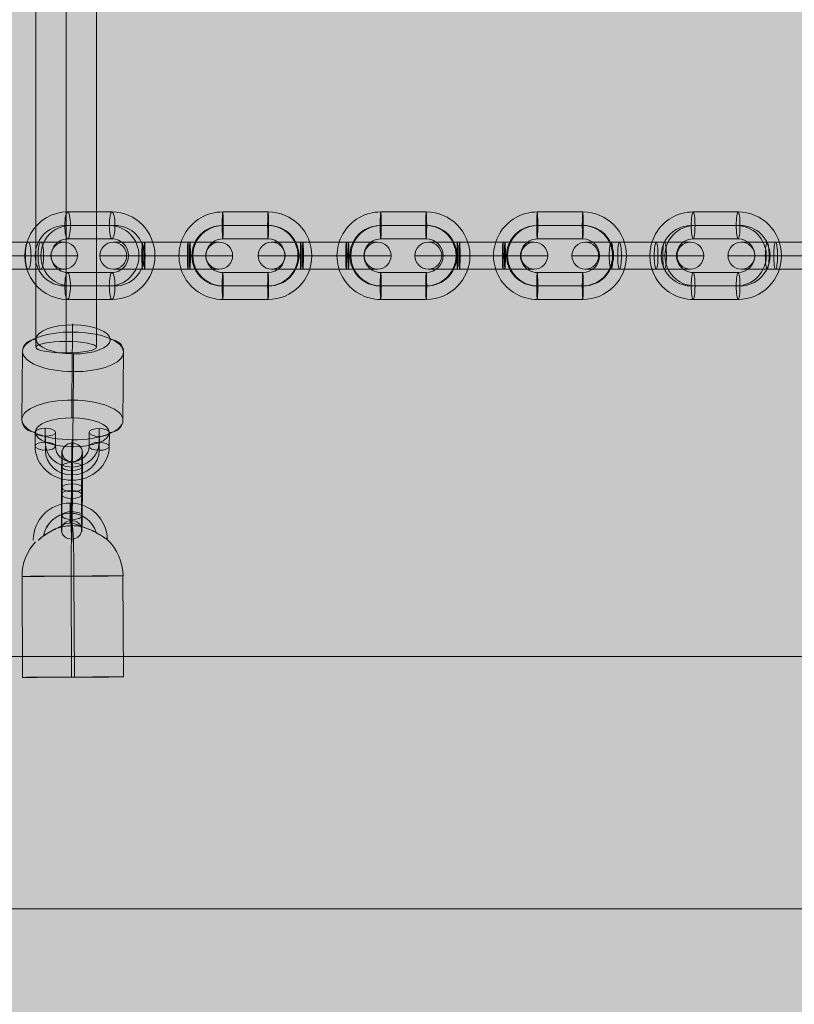
# Model space of a CAD drawing. Units: millimetres. Extents: x -9443 to 10007, y -5660 to 4290.
# Drawn here: x -2598 to -2368, y -1465 to -1173 of the extents above; entities that cross this region are included whole.
import ezdxf

# ---------------------------------------------------------------- set-up
doc = ezdxf.new("R2010")
doc.units = ezdxf.units.MM
doc.header["$MEASUREMENT"] = 0
for name, color, linetype, lineweight in [('Level 8', 18, 'Continuous', 0), ('themes2 - Level 25', 7, 'Continuous', 0), ('themes2 - Level 26', 7, 'Continuous', 0), ('themes2 - Level 27', 7, 'Continuous', 0)]:
    doc.layers.add(name, color=color, linetype=linetype, lineweight=lineweight)

# ---------------------------------------------------------------- blocks, each defined once
blk = doc.blocks.new('From Smart Solid_118')
at = {"layer": 'themes2 - Level 25', "color": 148, "linetype": 'Continuous', "lineweight": 13}
for p, q in [((-14.92, -25.89), (-15.07, 4.11)), ((-0.34, -25.84), (-0.49, 4.16)), ((0.49, -25.8), (0.34, 4.2)), ((15.07, -25.75), (14.92, 4.25))]:
    blk.add_line(p, q, dxfattribs=at)
at = {"layer": 'themes2 - Level 25', "color": 148, "linetype": 'Continuous', "lineweight": 13, "extrusion": (0, 0, -1)}
for centre, major_axis, ratio, start_param, end_param in [((-0.73, 14.9), (-1.53, 10.89), 0.999973, 4.853154, 7.978904), ((-0.75, 14.89), (-1.12, 7.92), 0.999973, 5.015555, 7.711042), ((-0.71, 14.9), (-1.12, 7.92), 0.999973, 5.013246, 7.713438), ((-0.73, 14.9), (-0.7, 4.95), 0.999973, 5.699685, 7.042994), ((-0.07, 4.18), (-0.84, 14.98), 0.999618, 6.071871, 6.334569), ((-0.07, 4.18), (-0.07, 15), 0.027604, 4.710969, 6.281765), ((-0.07, 4.18), (-0.84, 14.98), 0.999618, 4.763772, 5.518049)]:
    blk.add_ellipse(centre, major_axis=major_axis, ratio=ratio, start_param=start_param, end_param=end_param, dxfattribs=at)
at = {"layer": 'themes2 - Level 25', "color": 148, "linetype": 'Continuous', "lineweight": 13}
for centre, major_axis, ratio in [((-0.72, 22.9), (0, -3), 0.007295), ((0.07, -25.82), (15, 0.07), 0.00142)]:
    blk.add_ellipse(centre, major_axis=major_axis, ratio=ratio, dxfattribs=at)
for major_axis, ratio, start_param, end_param in [((0.07, -15), 0.027604, 1.572217, 3.143013), ((0.84, -14.98), 0.999618, 2.938708, 3.090209), ((0.84, -14.98), 0.999618, 1.519413, 2.327434)]:
    blk.add_ellipse((-0.07, 4.18), major_axis=major_axis, ratio=ratio, start_param=start_param, end_param=end_param, dxfattribs=at)
at = {"layer": 'themes2 - Level 25', "color": 148, "linetype": 'Continuous', "lineweight": 13, "extrusion": (0, 0, -1)}
blk.add_ellipse((-0.07, 4.18), major_axis=(-15, -0.07), ratio=0.00142, dxfattribs=at)
at = {"layer": 'themes2 - Level 25', "color": 148, "linetype": 'Continuous', "lineweight": 13}
for points, knots in [([(-10.21, 14.91), (-9.88, 15.17), (-9.52, 15.45), (-9.16, 15.72), (-8.64, 16.11), (-8.09, 16.49), (-7.56, 16.84), (-7.01, 17.2), (-6.46, 17.52), (-5.94, 17.8), (-5.55, 18), (-5.18, 18.18), (-4.84, 18.33), (-4.66, 18.4), (-4.5, 18.47), (-4.36, 18.52), (-4.25, 18.56), (-4.16, 18.6), (-4.11, 18.62), (-4.06, 18.64), (-4.04, 18.65), (-4.04, 18.65), (-4.03, 18.65), (-4.06, 18.64), (-4.1, 18.63), (-4.15, 18.61), (-4.24, 18.58), (-4.33, 18.54), (-4.52, 18.47), (-4.76, 18.37), (-5, 18.27), (-5.51, 18.04), (-6.08, 17.76), (-6.64, 17.43), (-7.25, 17.09), (-7.87, 16.68), (-8.48, 16.26), (-8.92, 15.94), (-9.36, 15.61), (-9.78, 15.29), (-9.94, 15.16), (-10.11, 15.03), (-10.26, 14.9)], [0, 0, 0, 0, 0.080781, 0.080781, 0.080781, 0.195618, 0.195618, 0.195618, 0.312912, 0.312912, 0.312912, 0.398094, 0.398094, 0.398094, 0.441806, 0.441806, 0.441806, 0.473855, 0.473855, 0.473855, 0.497071, 0.497071, 0.497071, 0.520367, 0.520367, 0.520367, 0.551801, 0.551801, 0.551801, 0.611116, 0.611116, 0.611116, 0.73407, 0.73407, 0.73407, 0.865258, 0.865258, 0.865258, 0.961366, 0.961366, 0.961366, 1, 1, 1, 1]), ([(2.12, 19.02), (2.09, 19.02), (2.09, 19.02), (2.11, 19.02), (2.14, 19.01), (2.18, 19), (2.23, 18.99), (2.33, 18.97), (2.47, 18.93), (2.62, 18.89), (2.94, 18.81), (3.32, 18.7), (3.71, 18.56), (4.36, 18.33), (5.07, 18.04), (5.78, 17.7), (6.36, 17.42), (6.95, 17.11), (7.51, 16.78), (7.93, 16.54), (8.35, 16.29), (8.73, 16.06), (9.02, 15.87), (9.3, 15.69), (9.54, 15.53), (9.73, 15.41), (9.9, 15.29), (10.03, 15.21), (10.15, 15.13), (10.23, 15.07), (10.26, 15.05), (10.28, 15.03), (10.27, 15.04), (10.21, 15.08), (10.15, 15.12), (10.06, 15.18), (9.93, 15.26), (9.8, 15.35), (9.64, 15.46), (9.45, 15.58), (9.24, 15.72), (8.99, 15.88), (8.73, 16.04), (8.35, 16.28), (7.92, 16.53), (7.49, 16.78), (6.93, 17.1), (6.33, 17.42), (5.75, 17.7), (5.16, 17.98), (4.57, 18.24), (4.01, 18.44), (3.64, 18.58), (3.27, 18.71), (2.94, 18.8), (2.75, 18.86), (2.58, 18.9), (2.43, 18.94), (2.33, 18.97), (2.23, 18.99), (2.17, 19), (2.15, 19.01), (2.13, 19.01), (2.12, 19.02)], [0, 0, 0, 0, 0.016412, 0.016412, 0.016412, 0.032717, 0.032717, 0.032717, 0.061376, 0.061376, 0.061376, 0.121314, 0.121314, 0.121314, 0.223226, 0.223226, 0.223226, 0.306126, 0.306126, 0.306126, 0.367928, 0.367928, 0.367928, 0.416772, 0.416772, 0.416772, 0.457313, 0.457313, 0.457313, 0.498169, 0.498169, 0.498169, 0.534358, 0.534358, 0.534358, 0.569148, 0.569148, 0.569148, 0.606094, 0.606094, 0.606094, 0.648209, 0.648209, 0.648209, 0.711304, 0.711304, 0.711304, 0.794527, 0.794527, 0.794527, 0.879458, 0.879458, 0.879458, 0.936543, 0.936543, 0.936543, 0.968054, 0.968054, 0.968054, 0.991044, 0.991044, 0.991044, 1, 1, 1, 1])]:
    blk.add_open_spline(points, degree=3, knots=knots, dxfattribs=at)
blk.add_open_spline([(-10.21, 14.91), (-10.22, 14.91), (-10.24, 14.9), (-10.26, 14.9)], degree=3, dxfattribs=at)
blk = doc.blocks.new('From Smart Solid_195')
at = {"layer": 'themes2 - Level 27', "color": 40, "linetype": 'Continuous', "lineweight": 0}
for p, q in [((0, -811.75), (0, 811.75)), ((-9, -810.05), (-9, 810.05)), ((0, -808.36), (0, 808.34)), ((9, -810.05), (9, 810.05))]:
    blk.add_line(p, q, dxfattribs=at)
blk.add_ellipse((0, -810.05), major_axis=(9, 0), ratio=0.188842, dxfattribs=at)
blk = doc.blocks.new('From Smart Solid_245')
at = {"layer": 'themes2 - Level 26', "color": 253, "lineweight": 13}
for p, q in [((-10.98, 6.68), (-11.02, 2.54)), ((-8.01, 7.85), (-8.05, 3.71)), ((-4.98, 6.66), (-5.02, 2.52)), ((4.98, 2.49), (5.02, 6.63)), ((7.95, 3.66), (7.99, 7.8)), ((10.98, 2.47), (11.02, 6.61)), ((-7.95, 5.49), (-7.99, 1.36)), ((8.01, 1.3), (8.05, 5.44))]:
    blk.add_line(p, q, dxfattribs=at)
for centre in [(-7.98, 6.67), (-8.02, 2.53)]:
    blk.add_ellipse(centre, major_axis=(3, -0.03), ratio=0.392534, dxfattribs=at)
at = {"layer": 'themes2 - Level 26', "color": 253, "lineweight": 13, "extrusion": (0, 0, -1)}
for centre, major_axis, ratio in [((8.02, 6.62), (-3, 0.03), 0.392534), ((-8.02, 2.53), (-3, 0.03), 0.392534), ((7.98, 2.48), (-3, 0.03), 0.392534), ((-0.08, -4.85), (-0.01, -3), 0.01221)]:
    blk.add_ellipse(centre, major_axis=major_axis, ratio=ratio, dxfattribs=at)
at = {"layer": 'themes2 - Level 26', "color": 253, "lineweight": 13}
for centre, major_axis in [((-0.05, 3.68), (-8, -0.2)), ((-0.02, 2.51), (-11, -0.28)), ((0.01, 1.33), (-8, -0.2)), ((-0.02, 2.51), (-5, -0.13))]:
    blk.add_ellipse(centre, major_axis=major_axis, ratio=0.919656, start_param=6.252091, end_param=9.393683, dxfattribs=at)
blk = doc.blocks.new('From Smart Solid_246')
at = {"layer": 'themes2 - Level 26', "color": 253, "lineweight": 13}
for p, q in [((-3.11, -0.99), (-3.04, 7.29)), ((-0.14, 0.18), (-0.07, 8.46)), ((-0.08, -2.18), (-0.01, 6.1)), ((2.89, -1.01), (2.96, 7.27)), ((-2.88, 1.01), (-2.96, -7.27)), ((0.09, 2.18), (0.01, -6.1)), ((3.11, 0.99), (3.04, -7.29)), ((0.14, -0.18), (0.07, -8.46))]:
    blk.add_line(p, q, dxfattribs=at)
at = {"layer": 'themes2 - Level 26', "color": 253, "lineweight": 13, "extrusion": (0, 0, -1)}
for centre, major_axis, start_param, end_param in [((0.04, 4.14), (-0.04, -11), 1.974205, 5.115797), ((-2.96, 4.15), (-0.03, -8), 1.974205, 5.115797), ((3.04, 4.13), (-0.03, -8), 1.974205, 5.115797), ((0.04, 4.14), (-0.02, -5), 1.974205, 5.115797), ((-0.04, -4.14), (-0.04, -11), 5.115797, 8.25739), ((-3.03, -4.13), (-0.03, -8), 5.115797, 8.25739), ((-0.04, -4.14), (-0.02, -5), 5.115797, 8.25739), ((2.96, -4.15), (-0.03, -8), 5.115797, 8.25739)]:
    blk.add_ellipse(centre, major_axis=major_axis, ratio=0.012202, start_param=start_param, end_param=end_param, dxfattribs=at)
for centre, major_axis, ratio in [((0.1, 11.5), (-3, -0.08), 0.91966), ((-0.04, 7.28), (-3, 0.03), 0.392526), ((-0.04, 7.28), (-3, 0.03), 0.392526), ((-0.11, -1), (-3, 0.03), 0.392526)]:
    blk.add_ellipse(centre, major_axis=major_axis, ratio=ratio, dxfattribs=at)
at = {"layer": 'themes2 - Level 26', "color": 253, "lineweight": 13}
for centre, major_axis, ratio in [((0.11, 1), (-3, 0.03), 0.392526), ((-0.1, -11.5), (-3, -0.08), 0.91966), ((0.04, -7.28), (-3, 0.03), 0.392526), ((0.04, -7.28), (-3, 0.03), 0.392526)]:
    blk.add_ellipse(centre, major_axis=major_axis, ratio=ratio, dxfattribs=at)
blk = doc.blocks.new('From Smart Solid_311')
at = {"layer": 'themes2 - Level 26', "color": 253, "linetype": 'Continuous', "lineweight": 13}
for p, q in [((-4.73, 4), (-15.6, 4)), ((4.73, 4), (-8.47, 4)), ((-4.73, 4), (8.47, 4)), ((15.6, 4), (4.73, 4)), ((-3.9, 0), (-19.6, 0)), ((-5.56, 0), (-11.6, 0)), ((3.9, 0), (-9.31, 0)), ((5.56, 0), (-7.64, 0)), ((-5.56, 0), (7.64, 0)), ((-3.9, 0), (9.31, 0)), ((19.6, 0), (3.9, 0)), ((11.6, 0), (5.56, 0)), ((-4.73, -4), (-15.6, -4)), ((4.73, -4), (-8.47, -4)), ((-4.73, -4), (8.47, -4)), ((15.6, -4), (4.73, -4))]:
    blk.add_line(p, q, dxfattribs=at)
at = {"layer": 'themes2 - Level 26', "color": 253, "linetype": 'Continuous', "lineweight": 13, "extrusion": (0, 0, -1)}
for centre, ratio in [((-15.41, 0), 0.978148), ((-8.47, 0), 0.207912), ((-8.47, 0), 0.207912), ((4.73, 0), 0.207912)]:
    blk.add_ellipse(centre, major_axis=(0, -4), ratio=ratio, dxfattribs=at)
at = {"layer": 'themes2 - Level 26', "color": 253, "linetype": 'Continuous', "lineweight": 13}
for centre, major_axis, ratio in [((-4.73, 0), (0, -4), 0.207912), ((8.47, 0), (0, -4), 0.207912), ((8.47, 0), (0, -4), 0.207912), ((15.41, 0), (0, 4), 0.978148)]:
    blk.add_ellipse(centre, major_axis=major_axis, ratio=ratio, dxfattribs=at)
blk = doc.blocks.new('From Smart Solid_312')
at = {"layer": 'themes2 - Level 26', "color": 253, "linetype": 'Continuous', "lineweight": 13}
for p, q in [((6.6, 13), (-6.6, 13)), ((5.77, 9), (-7.43, 9)), ((7.43, 9), (-5.77, 9)), ((6.6, 5), (-6.6, 5)), ((-11.41, 0), (-19.41, 0)), ((19.41, 0), (11.41, 0)), ((-6.6, -5), (6.6, -5)), ((-7.43, -9), (5.77, -9)), ((-5.77, -9), (7.43, -9)), ((-6.6, -13), (6.6, -13))]:
    blk.add_line(p, q, dxfattribs=at)
for centre, major_axis, start_param, end_param in [((-6.6, 0), (0, 13), 0, 3.141593), ((6.6, 0), (0, 13), 3.141593, 6.283185), ((-7.43, 0), (0, 9), 0, 3.141593), ((-5.77, 0), (0, 9), 0, 3.141593), ((5.77, 0), (0, 9), 3.141593, 6.283185), ((7.43, 0), (0, 9), 3.141593, 6.283185), ((-6.6, 0), (0, 5), 0, 3.141593), ((6.6, 0), (0, 5), 3.141593, 6.283185)]:
    blk.add_ellipse(centre, major_axis=major_axis, ratio=0.978148, start_param=start_param, end_param=end_param, dxfattribs=at)
at = {"layer": 'themes2 - Level 26', "color": 253, "linetype": 'Continuous', "lineweight": 13, "extrusion": (0, 0, -1)}
for centre, major_axis in [((-6.6, 9), (0, 4)), ((-6.6, 9), (0, -4)), ((6.6, 9), (0, 4))]:
    blk.add_ellipse(centre, major_axis=major_axis, ratio=0.207912, dxfattribs=at)
at = {"layer": 'themes2 - Level 26', "color": 253, "linetype": 'Continuous', "lineweight": 13}
for centre, major_axis in [((-6.6, -9), (0, -4)), ((6.6, -9), (0, -4)), ((6.6, -9), (0, 4))]:
    blk.add_ellipse(centre, major_axis=major_axis, ratio=0.207912, dxfattribs=at)
blk = doc.blocks.new('From Smart Solid_313')
at = {"layer": 'themes2 - Level 26', "color": 253, "linetype": 'Continuous', "lineweight": 13}
for p, q in [((-6.43, 4), (-15.75, 4)), ((6.43, 4), (-7.06, 4)), ((-6.43, 4), (7.06, 4)), ((15.75, 4), (6.43, 4)), ((-6.29, 0), (-19.75, 0)), ((-6.57, 0), (-11.75, 0)), ((6.29, 0), (-7.2, 0)), ((6.57, 0), (-6.92, 0)), ((-6.57, 0), (6.92, 0)), ((-6.29, 0), (7.2, 0)), ((19.75, 0), (6.29, 0)), ((11.75, 0), (6.57, 0)), ((-6.43, -4), (-15.75, -4)), ((6.43, -4), (-7.06, -4)), ((-6.43, -4), (7.06, -4)), ((15.75, -4), (6.43, -4))]:
    blk.add_line(p, q, dxfattribs=at)
at = {"layer": 'themes2 - Level 26', "color": 253, "linetype": 'Continuous', "lineweight": 13, "extrusion": (0, 0, -1)}
for centre, ratio in [((-15.74, 0), 0.999391), ((-7.06, 0), 0.034899), ((-7.06, 0), 0.034899), ((6.43, 0), 0.034899)]:
    blk.add_ellipse(centre, major_axis=(0, -4), ratio=ratio, dxfattribs=at)
at = {"layer": 'themes2 - Level 26', "color": 253, "linetype": 'Continuous', "lineweight": 13}
for centre, major_axis, ratio in [((-6.43, 0), (0, -4), 0.034899), ((7.06, 0), (0, -4), 0.034899), ((7.06, 0), (0, -4), 0.034899), ((15.74, 0), (0, 4), 0.999391)]:
    blk.add_ellipse(centre, major_axis=major_axis, ratio=ratio, dxfattribs=at)
blk = doc.blocks.new('From Smart Solid_314')
at = {"layer": 'themes2 - Level 26', "color": 253, "linetype": 'Continuous', "lineweight": 13}
for p, q in [((6.75, 13), (-6.75, 13)), ((6.61, 9), (-6.89, 9)), ((6.89, 9), (-6.61, 9)), ((6.75, 5), (-6.75, 5)), ((-11.74, 0), (-19.74, 0)), ((19.74, 0), (11.74, 0)), ((-6.75, -5), (6.75, -5)), ((-6.89, -9), (6.61, -9)), ((-6.61, -9), (6.89, -9)), ((-6.75, -13), (6.75, -13))]:
    blk.add_line(p, q, dxfattribs=at)
for centre, major_axis, start_param, end_param in [((-6.75, 0), (0, 13), 0, 3.141593), ((6.75, 0), (0, 13), 3.141593, 6.283185), ((-6.89, 0), (0, 9), 0, 3.141593), ((-6.61, 0), (0, 9), 0, 3.141593), ((6.61, 0), (0, 9), 3.141593, 6.283185), ((6.89, 0), (0, 9), 3.141593, 6.283185), ((-6.75, 0), (0, 5), 0, 3.141593), ((6.75, 0), (0, 5), 3.141593, 6.283185)]:
    blk.add_ellipse(centre, major_axis=major_axis, ratio=0.999391, start_param=start_param, end_param=end_param, dxfattribs=at)
at = {"layer": 'themes2 - Level 26', "color": 253, "linetype": 'Continuous', "lineweight": 13, "extrusion": (0, 0, -1)}
for centre, major_axis in [((-6.75, 9), (0, 4)), ((-6.75, 9), (0, -4)), ((6.75, 9), (0, 4))]:
    blk.add_ellipse(centre, major_axis=major_axis, ratio=0.034899, dxfattribs=at)
at = {"layer": 'themes2 - Level 26', "color": 253, "linetype": 'Continuous', "lineweight": 13}
for centre, major_axis in [((-6.75, -9), (0, -4)), ((6.75, -9), (0, -4)), ((6.75, -9), (0, 4))]:
    blk.add_ellipse(centre, major_axis=major_axis, ratio=0.034899, dxfattribs=at)
blk = doc.blocks.new('From Smart Solid_315')
at = {"layer": 'themes2 - Level 26', "color": 253, "linetype": 'Continuous', "lineweight": 13}
for p, q in [((-6.43, 4), (-15.75, 4)), ((6.43, 4), (-7.06, 4)), ((-6.43, 4), (7.06, 4)), ((15.75, 4), (6.43, 4)), ((-6.29, 0), (-19.75, 0)), ((-6.57, 0), (-11.75, 0)), ((6.29, 0), (-7.2, 0)), ((6.57, 0), (-6.92, 0)), ((-6.57, 0), (6.92, 0)), ((-6.29, 0), (7.2, 0)), ((19.75, 0), (6.29, 0)), ((11.75, 0), (6.57, 0)), ((-6.43, -4), (-15.75, -4)), ((6.43, -4), (-7.06, -4)), ((-6.43, -4), (7.06, -4)), ((15.75, -4), (6.43, -4))]:
    blk.add_line(p, q, dxfattribs=at)
at = {"layer": 'themes2 - Level 26', "color": 253, "linetype": 'Continuous', "lineweight": 13, "extrusion": (0, 0, -1)}
for centre, ratio in [((-15.74, 0), 0.999391), ((-7.06, 0), 0.034899), ((-7.06, 0), 0.034899), ((6.43, 0), 0.034899)]:
    blk.add_ellipse(centre, major_axis=(0, -4), ratio=ratio, dxfattribs=at)
at = {"layer": 'themes2 - Level 26', "color": 253, "linetype": 'Continuous', "lineweight": 13}
for centre, major_axis, ratio in [((-6.43, 0), (0, -4), 0.034899), ((7.06, 0), (0, -4), 0.034899), ((7.06, 0), (0, -4), 0.034899), ((15.74, 0), (0, 4), 0.999391)]:
    blk.add_ellipse(centre, major_axis=major_axis, ratio=ratio, dxfattribs=at)
blk = doc.blocks.new('From Smart Solid_316')
at = {"layer": 'themes2 - Level 26', "color": 253, "linetype": 'Continuous', "lineweight": 13}
for p, q in [((6.75, 13), (-6.75, 13)), ((6.61, 9), (-6.89, 9)), ((6.89, 9), (-6.61, 9)), ((6.75, 5), (-6.75, 5)), ((-11.74, 0), (-19.74, 0)), ((19.74, 0), (11.74, 0)), ((-6.75, -5), (6.75, -5)), ((-6.89, -9), (6.61, -9)), ((-6.61, -9), (6.89, -9)), ((-6.75, -13), (6.75, -13))]:
    blk.add_line(p, q, dxfattribs=at)
for centre, major_axis, start_param, end_param in [((-6.75, 0), (0, 13), 0, 3.141593), ((6.75, 0), (0, 13), 3.141593, 6.283185), ((-6.89, 0), (0, 9), 0, 3.141593), ((-6.61, 0), (0, 9), 0, 3.141593), ((6.61, 0), (0, 9), 3.141593, 6.283185), ((6.89, 0), (0, 9), 3.141593, 6.283185), ((-6.75, 0), (0, 5), 0, 3.141593), ((6.75, 0), (0, 5), 3.141593, 6.283185)]:
    blk.add_ellipse(centre, major_axis=major_axis, ratio=0.999391, start_param=start_param, end_param=end_param, dxfattribs=at)
at = {"layer": 'themes2 - Level 26', "color": 253, "linetype": 'Continuous', "lineweight": 13, "extrusion": (0, 0, -1)}
for centre, major_axis in [((-6.75, 9), (0, 4)), ((-6.75, 9), (0, -4)), ((6.75, 9), (0, 4))]:
    blk.add_ellipse(centre, major_axis=major_axis, ratio=0.034899, dxfattribs=at)
at = {"layer": 'themes2 - Level 26', "color": 253, "linetype": 'Continuous', "lineweight": 13}
for centre, major_axis in [((-6.75, -9), (0, -4)), ((6.75, -9), (0, -4)), ((6.75, -9), (0, 4))]:
    blk.add_ellipse(centre, major_axis=major_axis, ratio=0.034899, dxfattribs=at)
blk = doc.blocks.new('From Smart Solid_317')
at = {"layer": 'themes2 - Level 26', "color": 253, "linetype": 'Continuous', "lineweight": 13}
for p, q in [((-6.43, 4), (-15.75, 4)), ((6.43, 4), (-7.06, 4)), ((-6.43, 4), (7.06, 4)), ((15.75, 4), (6.43, 4)), ((-6.29, 0), (-19.75, 0)), ((-6.57, 0), (-11.75, 0)), ((6.29, 0), (-7.2, 0)), ((6.57, 0), (-6.92, 0)), ((-6.57, 0), (6.92, 0)), ((-6.29, 0), (7.2, 0)), ((19.75, 0), (6.29, 0)), ((11.75, 0), (6.57, 0)), ((-6.43, -4), (-15.75, -4)), ((6.43, -4), (-7.06, -4)), ((-6.43, -4), (7.06, -4)), ((15.75, -4), (6.43, -4))]:
    blk.add_line(p, q, dxfattribs=at)
at = {"layer": 'themes2 - Level 26', "color": 253, "linetype": 'Continuous', "lineweight": 13, "extrusion": (0, 0, -1)}
for centre, ratio in [((-15.74, 0), 0.999391), ((-7.06, 0), 0.034899), ((-7.06, 0), 0.034899), ((6.43, 0), 0.034899)]:
    blk.add_ellipse(centre, major_axis=(0, -4), ratio=ratio, dxfattribs=at)
at = {"layer": 'themes2 - Level 26', "color": 253, "linetype": 'Continuous', "lineweight": 13}
for centre, major_axis, ratio in [((-6.43, 0), (0, -4), 0.034899), ((7.06, 0), (0, -4), 0.034899), ((7.06, 0), (0, -4), 0.034899), ((15.74, 0), (0, 4), 0.999391)]:
    blk.add_ellipse(centre, major_axis=major_axis, ratio=ratio, dxfattribs=at)
blk = doc.blocks.new('From Smart Solid_318')
at = {"layer": 'themes2 - Level 26', "color": 253, "linetype": 'Continuous', "lineweight": 13}
for p, q in [((6.75, 13), (-6.75, 13)), ((6.61, 9), (-6.89, 9)), ((6.89, 9), (-6.61, 9)), ((6.75, 5), (-6.75, 5)), ((-11.74, 0), (-19.74, 0)), ((19.74, 0), (11.74, 0)), ((-6.75, -5), (6.75, -5)), ((-6.89, -9), (6.61, -9)), ((-6.61, -9), (6.89, -9)), ((-6.75, -13), (6.75, -13))]:
    blk.add_line(p, q, dxfattribs=at)
for centre, major_axis, start_param, end_param in [((-6.75, 0), (0, 13), 0, 3.141593), ((6.75, 0), (0, 13), 3.141593, 6.283185), ((-6.89, 0), (0, 9), 0, 3.141593), ((-6.61, 0), (0, 9), 0, 3.141593), ((6.61, 0), (0, 9), 3.141593, 6.283185), ((6.89, 0), (0, 9), 3.141593, 6.283185), ((-6.75, 0), (0, 5), 0, 3.141593), ((6.75, 0), (0, 5), 3.141593, 6.283185)]:
    blk.add_ellipse(centre, major_axis=major_axis, ratio=0.999391, start_param=start_param, end_param=end_param, dxfattribs=at)
at = {"layer": 'themes2 - Level 26', "color": 253, "linetype": 'Continuous', "lineweight": 13, "extrusion": (0, 0, -1)}
for centre, major_axis in [((-6.75, 9), (0, 4)), ((-6.75, 9), (0, -4)), ((6.75, 9), (0, 4))]:
    blk.add_ellipse(centre, major_axis=major_axis, ratio=0.034899, dxfattribs=at)
at = {"layer": 'themes2 - Level 26', "color": 253, "linetype": 'Continuous', "lineweight": 13}
for centre, major_axis in [((-6.75, -9), (0, -4)), ((6.75, -9), (0, -4)), ((6.75, -9), (0, 4))]:
    blk.add_ellipse(centre, major_axis=major_axis, ratio=0.034899, dxfattribs=at)
blk = doc.blocks.new('From Smart Solid_319')
at = {"layer": 'themes2 - Level 26', "color": 253, "linetype": 'Continuous', "lineweight": 13}
for p, q in [((-5.43, 4), (-15.68, 4)), ((-7.94, 4), (5.43, 4)), ((7.94, 4), (-5.43, 4)), ((15.68, 4), (5.43, 4)), ((-4.87, 0), (-19.68, 0)), ((-5.99, 0), (-11.68, 0)), ((-8.49, 0), (4.88, 0)), ((-7.38, 0), (5.99, 0)), ((7.38, 0), (-5.99, 0)), ((8.49, 0), (-4.87, 0)), ((19.68, 0), (4.88, 0)), ((11.68, 0), (5.99, 0)), ((-5.43, -4), (-15.68, -4)), ((-7.94, -4), (5.43, -4)), ((7.94, -4), (-5.43, -4)), ((15.68, -4), (5.43, -4))]:
    blk.add_line(p, q, dxfattribs=at)
at = {"layer": 'themes2 - Level 26', "color": 253, "linetype": 'Continuous', "lineweight": 13, "extrusion": (0, 0, -1)}
for centre, ratio in [((-15.6, 0), 0.990268), ((-7.94, 0), 0.139173), ((5.43, 0), 0.139173), ((5.43, 0), 0.139173)]:
    blk.add_ellipse(centre, major_axis=(0, -4), ratio=ratio, dxfattribs=at)
at = {"layer": 'themes2 - Level 26', "color": 253, "linetype": 'Continuous', "lineweight": 13}
for centre, major_axis, ratio in [((-5.43, 0), (0, -4), 0.139173), ((-5.43, 0), (0, -4), 0.139173), ((7.94, 0), (0, -4), 0.139173), ((15.6, 0), (0, 4), 0.990268)]:
    blk.add_ellipse(centre, major_axis=major_axis, ratio=ratio, dxfattribs=at)
blk = doc.blocks.new('From Smart Solid_320')
at = {"layer": 'themes2 - Level 26', "color": 253, "linetype": 'Continuous', "lineweight": 13}
for p, q in [((6.68, 13), (-6.68, 13)), ((6.13, 9), (-7.24, 9)), ((7.24, 9), (-6.13, 9)), ((6.68, 5), (-6.68, 5)), ((-11.6, 0), (-19.6, 0)), ((19.6, 0), (11.6, 0)), ((-6.68, -5), (6.68, -5)), ((-7.24, -9), (6.13, -9)), ((-6.13, -9), (7.24, -9)), ((-6.68, -13), (6.68, -13))]:
    blk.add_line(p, q, dxfattribs=at)
for centre, major_axis, start_param, end_param in [((-6.68, 0), (0, 13), 0, 3.141593), ((6.68, 0), (0, 13), 3.141593, 6.283185), ((-7.24, 0), (0, 9), 0, 3.141593), ((-6.13, 0), (0, 9), 0, 3.141593), ((6.13, 0), (0, 9), 3.141593, 6.283185), ((7.24, 0), (0, 9), 3.141593, 6.283185), ((-6.68, 0), (0, 5), 0, 3.141593), ((6.68, 0), (0, 5), 3.141593, 6.283185)]:
    blk.add_ellipse(centre, major_axis=major_axis, ratio=0.990268, start_param=start_param, end_param=end_param, dxfattribs=at)
for centre, major_axis in [((-6.68, 9), (0, 4)), ((-6.68, 9), (0, -4)), ((6.68, 9), (0, 4))]:
    blk.add_ellipse(centre, major_axis=major_axis, ratio=0.139173, dxfattribs=at)
at = {"layer": 'themes2 - Level 26', "color": 253, "linetype": 'Continuous', "lineweight": 13, "extrusion": (0, 0, -1)}
for centre, major_axis in [((-6.68, -9), (0, -4)), ((6.68, -9), (0, -4)), ((6.68, -9), (0, 4))]:
    blk.add_ellipse(centre, major_axis=major_axis, ratio=0.139173, dxfattribs=at)
blk = doc.blocks.new('From Smart Solid_321')
at = {"layer": 'themes2 - Level 26', "color": 253, "linetype": 'Continuous', "lineweight": 13}
for p, q in [((-5.43, 4), (-15.68, 4)), ((-7.94, 4), (5.43, 4)), ((7.94, 4), (-5.43, 4)), ((15.68, 4), (5.43, 4)), ((-4.88, 0), (-19.68, 0)), ((-5.99, 0), (-11.68, 0)), ((-8.49, 0), (4.87, 0)), ((-7.38, 0), (5.99, 0)), ((7.38, 0), (-5.99, 0)), ((8.49, 0), (-4.88, 0)), ((19.68, 0), (4.87, 0)), ((11.68, 0), (5.99, 0)), ((-5.43, -4), (-15.68, -4)), ((-7.94, -4), (5.43, -4)), ((7.94, -4), (-5.43, -4)), ((15.68, -4), (5.43, -4))]:
    blk.add_line(p, q, dxfattribs=at)
at = {"layer": 'themes2 - Level 26', "color": 253, "linetype": 'Continuous', "lineweight": 13, "extrusion": (0, 0, -1)}
for centre, ratio in [((-15.6, 0), 0.990268), ((-7.94, 0), 0.139173), ((5.43, 0), 0.139173), ((5.43, 0), 0.139173)]:
    blk.add_ellipse(centre, major_axis=(0, -4), ratio=ratio, dxfattribs=at)
at = {"layer": 'themes2 - Level 26', "color": 253, "linetype": 'Continuous', "lineweight": 13}
for centre, major_axis, ratio in [((-5.43, 0), (0, -4), 0.139173), ((-5.43, 0), (0, -4), 0.139173), ((7.94, 0), (0, -4), 0.139173), ((15.6, 0), (0, 4), 0.990268)]:
    blk.add_ellipse(centre, major_axis=major_axis, ratio=ratio, dxfattribs=at)
blk = doc.blocks.new('From Smart Solid_571')
at = {"layer": 'themes2 - Level 25', "color": 148, "linetype": 'Continuous', "lineweight": 13}
for p, q in [((-902.5, 37.5), (902.5, 37.5)), ((902.5, 37.5), (-902.5, 37.5)), ((902.5, -37.5), (-902.5, -37.5)), ((-902.5, -37.5), (902.5, -37.5))]:
    blk.add_line(p, q, dxfattribs=at)
blk = doc.blocks.new('From Smart Solid_606')
at = {"layer": 'themes2 - Level 26', "color": 253, "lineweight": 13}
for p, q in [((-0.06, 16.01), (-0.24, -4.23)), ((-14.91, 10.17), (-15.09, -10.07)), ((15.09, 10.07), (14.91, -10.17)), ((0.24, 4.23), (0.06, -16.01))]:
    blk.add_line(p, q, dxfattribs=at)
at = {"layer": 'themes2 - Level 26', "color": 253, "lineweight": 13, "extrusion": (0, 0, -1)}
for centre, major_axis in [((0.12, 13.8), (-11, 0.09)), ((-0.09, -10.12), (15, -0.13))]:
    blk.add_ellipse(centre, major_axis=major_axis, ratio=0.392526, dxfattribs=at)
for centre, major_axis, ratio, start_param, end_param in [((-0.02, 14.44), (-0.01, -4), 0.012225, 1.974205, 3.545001), ((-10.91, 10.15), (-4, -0.1), 0.91966, 0.031134, 1.601931), ((10.91, -10.15), (-4, -0.1), 0.91966, 3.172727, 4.743523), ((0.02, -14.44), (-0.01, -4), 0.012225, 5.115798, 6.686594)]:
    blk.add_ellipse(centre, major_axis=major_axis, ratio=ratio, start_param=start_param, end_param=end_param, dxfattribs=at)
at = {"layer": 'themes2 - Level 26', "color": 253, "lineweight": 13}
for centre, major_axis in [((0.09, 10.12), (-15, 0.13)), ((-0.12, -13.8), (11, -0.09))]:
    blk.add_ellipse(centre, major_axis=major_axis, ratio=0.392526, dxfattribs=at)
for centre, major_axis, ratio, start_param, end_param in [((11.09, 10.08), (-4, -0.1), 0.91966, 3.110458, 4.681255), ((0.2, 5.8), (-0.01, -4), 0.012225, 1.167388, 2.738184), ((-0.2, -5.8), (-0.01, -4), 0.012225, 4.30898, 5.879777), ((-11.09, -10.08), (-4, -0.1), 0.91966, 6.252051, 7.822847)]:
    blk.add_ellipse(centre, major_axis=major_axis, ratio=ratio, start_param=start_param, end_param=end_param, dxfattribs=at)
blk = doc.blocks.new('themes2')
at = {"layer": 'themes2 - Level 25', "color": 148, "linetype": 'Continuous', "lineweight": 13}
for name, p in [('From Smart Solid_118', (-2581.91, -1342.2)), ('From Smart Solid_571', (-2457.23, -1399.4))]:
    blk.add_blockref(name, p, dxfattribs=at)
at = {"layer": 'themes2 - Level 26', "color": 253, "linetype": 'Continuous', "lineweight": 13}
for name, p in [('From Smart Solid_312', (-2576.83, -1242.82)), ('From Smart Solid_314', (-2530.64, -1242.82)), ('From Smart Solid_316', (-2483.7, -1242.82)), ('From Smart Solid_318', (-2437.2, -1242.82)), ('From Smart Solid_320', (-2391, -1242.82)), ('From Smart Solid_311', (-2599.87, -1242.82)), ('From Smart Solid_313', (-2554.16, -1242.82)), ('From Smart Solid_315', (-2507.13, -1242.82)), ('From Smart Solid_317', (-2460.61, -1242.82)), ('From Smart Solid_319', (-2414.1, -1242.82)), ('From Smart Solid_321', (-2367.75, -1242.82))]:
    blk.add_blockref(name, p, dxfattribs=at)
at = {"layer": 'themes2 - Level 26', "color": 253, "lineweight": 13}
for name, p in [('From Smart Solid_606', (-2581.91, -1281.5)), ('From Smart Solid_245', (-2582.05, -1301.94)), ('From Smart Solid_246', (-2582.17, -1312.76))]:
    blk.add_blockref(name, p, dxfattribs=at)
at = {"layer": 'themes2 - Level 27', "color": 40, "linetype": 'Continuous', "lineweight": 0}
blk.add_blockref('From Smart Solid_195', (-2583.9, -459.96), dxfattribs=at)

msp = doc.modelspace()

# ---------------------------------------------------------------- linework, layer by layer
at = {"layer": 'Level 8', "color": 98, "linetype": 'Continuous', "lineweight": 0, "extrusion": (0, 0, -1)}
msp.add_solid([(-9556.62, 4289.67), (9443.38, 4289.67), (-9556.62, -5210.33), (9443.38, -5210.33)], dxfattribs=at)

# ---------------------------------------------------------------- block references
at = {"layer": 'Level 8', "color": 7, "linetype": 'Continuous', "lineweight": 0}
msp.add_blockref('themes2', (0, 0), dxfattribs=at)

doc.saveas('drawing.dxf')
